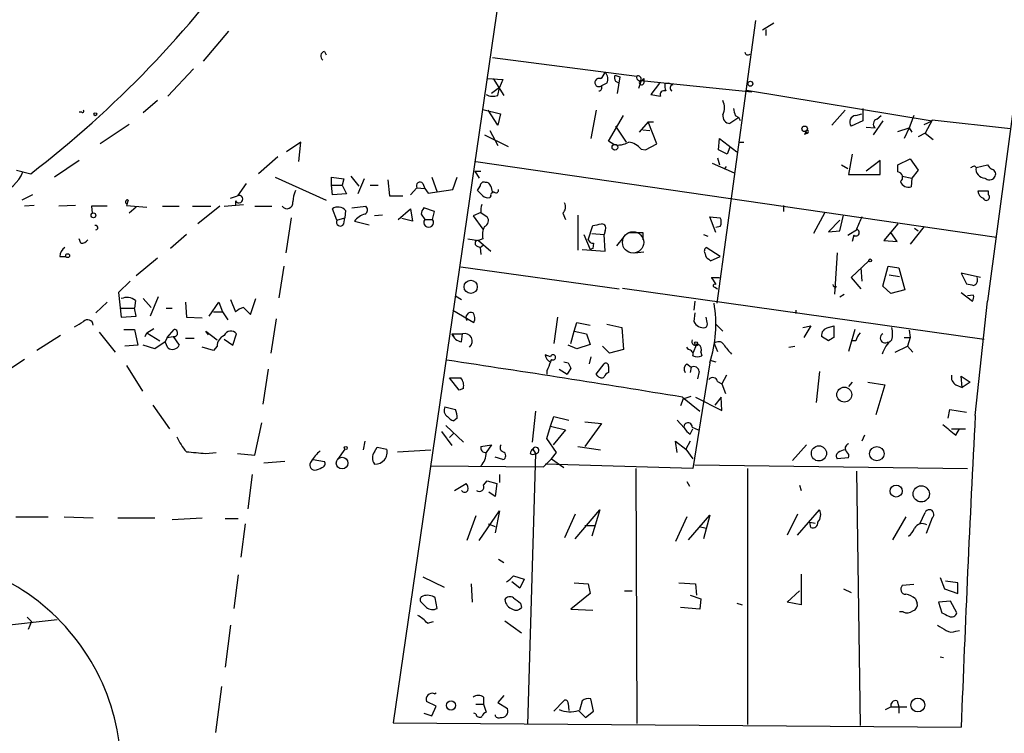
# Model space of a CAD drawing. Extents: x -1263 to 6580, y -116854 to 104903.
# Drawn here: x 349 to 444, y 778 to 846 of the extents above; entities that cross this region are included whole.
import ezdxf

# ---------------------------------------------------------------- set-up
doc = ezdxf.new("R2010")
doc.units = 0
doc.header["$MEASUREMENT"] = 0
doc.layers.add('MAIN', color=5, linetype='CONTINUOUS')

msp = doc.modelspace()

# ---------------------------------------------------------------- linework, layer by layer
at = {"layer": 'MAIN'}
for p, q in [((397.6793, 863.346), (385.318, 778.5947)), ((447.294, 854.8793), (442.5527, 819.15)), ((420.2007, 846.1587), (416.4753, 818.9807)), ((421.9787, 845.9047), (420.878, 845.2273)), ((369.4853, 845.1427), (367.03, 842.264)), ((421.2167, 845.312), (421.2167, 844.7193)), ((378.714, 843.1953), (378.8833, 842.8567)), ((394.8853, 842.6027), (408.7707, 840.8247)), ((366.0987, 841.502), (363.6433, 838.8773)), ((406.654, 840.9093), (407.162, 840.74)), ((407.162, 840.74), (406.908, 839.1313)), ((394.3773, 840.5707), (395.9013, 840.486)), ((394.97, 840.5707), (395.986, 838.962)), ((395.9013, 840.486), (395.5627, 839.724)), ((405.892, 840.1473), (405.384, 839.8933)), ((406.7387, 840.3167), (407.0773, 840.1473)), ((409.194, 840.4013), (408.94, 839.6393)), ((409.194, 840.4013), (419.862, 839.3007)), ((409.448, 840.5707), (409.448, 840.1473)), ((410.972, 840.1473), (410.1253, 839.0467)), ((411.48, 840.1473), (411.8187, 840.1473)), ((412.242, 839.978), (411.8187, 840.1473)), ((395.5627, 839.724), (394.8007, 839.1313)), ((395.3933, 838.962), (395.5627, 839.724)), ((410.1253, 839.0467), (411.0567, 838.8773)), ((419.354, 839.47), (437.2187, 836.5067)), ((362.6273, 838.454), (361.2727, 837.2687)), ((355.346, 837.3533), (355.092, 837.3533)), ((393.954, 837.6073), (395.6473, 837.184)), ((395.3933, 836.0833), (394.462, 837.5227)), ((395.6473, 837.184), (395.3933, 836.0833)), ((404.876, 837.5227), (404.368, 834.8133)), ((406.0613, 834.5593), (407.5007, 837.0147)), ((418.2533, 837.0147), (418.592, 836.8453)), ((427.5667, 836.0833), (428.8367, 837.5227)), ((429.8527, 837.0147), (430.4453, 837.184)), ((430.53, 837.692), (430.53, 836.5067)), ((431.8847, 836.676), (432.308, 837.0147)), ((435.4407, 837.0147), (435.0173, 835.8293)), ((359.918, 836.168), (357.124, 834.3053)), ((406.7387, 835.9987), (407.7547, 834.4747)), ((409.8713, 836.422), (409.0247, 835.406)), ((409.8713, 836.422), (410.3793, 836.422)), ((410.718, 834.3053), (409.8713, 836.422)), ((418.592, 836.8453), (417.7453, 836.2527)), ((418.7613, 836.5067), (418.592, 836.8453)), ((430.53, 836.5067), (429.4293, 835.9987)), ((432.4773, 836.5067), (431.546, 835.152)), ((436.4567, 836.168), (437.2187, 836.5067)), ((437.2187, 836.5913), (436.5413, 835.3213)), ((444.754, 835.7447), (437.2187, 836.5913)), ((394.1233, 835.152), (396.4093, 834.0513)), ((394.6313, 835.5753), (395.3933, 834.136)), ((409.3633, 835.66), (410.0407, 835.5753)), ((424.942, 835.2367), (425.196, 835.3213)), ((425.0267, 835.4907), (425.196, 835.3213)), ((425.0267, 835.4907), (425.196, 835.3213)), ((430.8687, 835.914), (431.7153, 835.8293)), ((433.9167, 835.4907), (435.0173, 835.8293)), ((435.0173, 835.8293), (434.5093, 834.8133)), ((435.0173, 835.8293), (435.2713, 835.406)), ((436.5413, 835.3213), (435.864, 834.9827)), ((436.5413, 835.3213), (437.3033, 834.7287)), ((376.428, 834.4747), (375.0733, 833.5433)), ((376.2587, 832.612), (376.428, 834.4747)), ((406.5693, 834.2207), (406.0613, 834.5593)), ((409.6173, 833.7127), (410.718, 834.3053)), ((416.6447, 833.7127), (416.7293, 834.8133)), ((416.7293, 834.8133), (418.4227, 833.5433)), ((418.6767, 834.4747), (419.1, 834.4747)), ((409.194, 833.7973), (409.6173, 833.7127)), ((417.4913, 833.2893), (416.6447, 833.7127)), ((417.7453, 833.9667), (417.4913, 833.2893)), ((429.514, 833.2893), (429.1753, 831.342)), ((355.092, 832.6967), (352.7213, 831.088)), ((374.2267, 833.0353), (372.364, 831.4267)), ((393.2767, 832.612), (443.3993, 825.3307)), ((416.052, 832.4427), (418.1687, 831.5113)), ((416.56, 832.9507), (416.7293, 832.2733)), ((428.498, 832.2733), (429.0907, 831.9347)), ((432.2233, 832.6967), (430.8687, 831.6807)), ((432.2233, 831.342), (432.2233, 832.6967)), ((433.9167, 832.2733), (435.102, 832.866)), ((433.9167, 831.596), (433.9167, 832.2733)), ((435.102, 832.866), (435.864, 831.7653)), ((441.452, 832.0193), (442.5527, 832.2733)), ((349.0807, 831.7653), (350.4353, 831.4267)), ((393.192, 831.6807), (393.7847, 831.6807)), ((393.192, 831.6807), (393.6153, 831.0033)), ((417.2373, 831.85), (417.4067, 832.104)), ((429.1753, 831.342), (432.2233, 831.342)), ((435.864, 831.7653), (435.2713, 831.0033)), ((441.2827, 832.1887), (441.452, 832.0193)), ((371.1787, 830.4953), (370.332, 829.31)), ((373.9727, 831.088), (378.8833, 828.8867)), ((379.3913, 830.326), (379.3913, 831.088)), ((379.3913, 831.088), (380.5767, 830.9187)), ((379.3913, 830.326), (380.4073, 830.326)), ((379.476, 829.3947), (379.3913, 830.326)), ((380.5767, 830.9187), (380.4073, 830.326)), ((380.4073, 830.326), (380.8307, 829.4793)), ((381.254, 831.1727), (382.016, 830.2413)), ((382.524, 830.9187), (381.9313, 829.4793)), ((383.1167, 830.326), (383.8787, 830.326)), ((384.81, 830.834), (384.9793, 829.31)), ((388.1967, 830.4953), (388.366, 829.9873)), ((389.0433, 831.088), (389.5513, 829.6487)), ((391.0753, 829.9027), (391.4987, 831.088)), ((434.34, 831.1727), (435.2713, 831.0033)), ((435.2713, 831.0033), (435.1867, 830.1567)), ((350.6047, 829.3947), (349.5887, 828.8867)), ((380.8307, 829.4793), (379.476, 829.3947)), ((387.604, 830.072), (387.0113, 829.3947)), ((387.604, 830.072), (388.366, 829.9873)), ((388.366, 829.9873), (388.7047, 829.564)), ((388.7047, 829.564), (391.0753, 829.9027)), ((393.446, 829.818), (393.7, 830.2413)), ((393.954, 829.31), (393.446, 829.818)), ((394.716, 830.2413), (394.8853, 829.564)), ((442.6373, 829.7333), (441.6213, 829.7333)), ((442.6373, 829.3947), (442.6373, 829.7333)), ((359.8333, 828.8867), (359.664, 828.3787)), ((369.062, 828.294), (370.9247, 828.4633)), ((369.6547, 829.056), (370.332, 829.31)), ((370.1627, 828.802), (370.1627, 828.3787)), ((384.9793, 829.31), (386.2493, 829.31)), ((394.716, 829.31), (394.6313, 829.1407)), ((350.774, 828.3787), (349.8427, 828.294)), ((354.7533, 828.3787), (353.1447, 828.294)), ((356.2773, 828.294), (356.362, 827.6167)), ((359.664, 828.3787), (361.6113, 828.2093)), ((360.5953, 828.2093), (359.918, 827.6167)), ((363.1353, 828.294), (364.744, 828.294)), ((366.014, 828.294), (367.792, 828.294)), ((368.6387, 828.294), (366.522, 826.6007)), ((372.0253, 828.294), (373.634, 828.294)), ((379.8993, 826.9393), (379.476, 828.04)), ((380.746, 827.8707), (380.6613, 827.1933)), ((381.3387, 828.1247), (382.6933, 828.294)), ((385.826, 827.024), (387.0113, 828.04)), ((387.0113, 828.04), (387.1807, 826.8547)), ((388.0273, 827.532), (388.366, 827.024)), ((389.2973, 827.786), (388.2813, 828.1247)), ((389.128, 827.024), (389.2973, 827.786)), ((393.7847, 827.7013), (393.0227, 827.3627)), ((393.7847, 827.7013), (394.3773, 827.278)), ((401.6587, 827.6167), (401.9127, 827.024)), ((422.91, 828.3787), (422.91, 827.786)), ((426.8893, 827.7013), (425.7887, 825.6693)), ((375.4967, 827.1933), (374.9887, 823.8067)), ((379.8993, 826.9393), (380.6613, 827.1933)), ((380.5767, 826.6007), (380.6613, 827.1933)), ((381.5927, 826.8547), (383.032, 826.516)), ((384.302, 827.4473), (383.54, 827.3627)), ((387.1807, 826.8547), (386.1647, 827.1087)), ((388.366, 827.024), (389.128, 827.024)), ((393.0227, 827.3627), (393.954, 826.0927)), ((403.098, 827.4473), (403.098, 824.0607)), ((416.3907, 825.754), (415.798, 827.278)), ((415.798, 827.278), (416.814, 827.1933)), ((428.3287, 826.9393), (427.228, 825.8387)), ((428.3287, 825.9233), (428.6673, 827.4473)), ((433.9167, 826.6007), (432.562, 824.992)), ((365.4213, 825.5847), (363.8973, 824.23)), ((403.6907, 825.5847), (404.2833, 824.1453)), ((404.114, 825.0767), (404.5373, 826.4313)), ((404.4527, 825.6693), (405.638, 825.5847)), ((405.7227, 825.9233), (405.638, 825.5847)), ((405.7227, 823.976), (405.638, 825.5847)), ((409.3633, 825.754), (409.3633, 825.0767)), ((415.2053, 825.5847), (415.6287, 825.4153)), ((416.814, 826.3467), (416.3907, 826.262)), ((427.228, 825.8387), (428.3287, 825.9233)), ((429.0907, 825.5), (430.022, 826.0927)), ((433.832, 824.9073), (433.2393, 825.754)), ((436.4567, 826.3467), (435.102, 824.6533)), ((435.5253, 826.1773), (435.864, 825.9233)), ((355.2613, 824.738), (355.092, 825.1613)), ((392.5147, 825.1613), (393.5307, 824.992)), ((393.954, 825.1613), (393.5307, 824.992)), ((393.5307, 824.992), (394.716, 823.976)), ((404.622, 824.738), (404.5373, 824.23)), ((407.5007, 825.3307), (406.8233, 824.484)), ((429.6833, 825.5), (429.514, 824.9073)), ((432.562, 824.992), (433.832, 824.9073)), ((393.3613, 824.484), (393.7, 824.3147)), ((393.7, 824.3147), (394.0387, 824.5687)), ((393.7, 824.3147), (393.7847, 823.6373)), ((403.5213, 824.1453), (405.7227, 823.976)), ((404.5373, 824.23), (404.2833, 824.1453)), ((408.6013, 823.8067), (409.448, 823.8913)), ((416.814, 823.468), (415.4593, 824.3147)), ((428.0747, 823.8067), (427.8207, 819.8273)), ((353.2293, 823.468), (353.822, 823.468)), ((362.6273, 823.2987), (360.5953, 821.6053)), ((415.7133, 823.214), (415.8827, 823.0447)), ((415.8827, 823.0447), (416.814, 823.468)), ((431.1227, 823.0447), (429.4293, 821.436)), ((374.8193, 822.5367), (374.3113, 819.4887)), ((391.8373, 822.452), (407.0773, 820.3353)), ((430.3607, 822.3673), (430.4453, 821.0973)), ((432.4773, 820.5893), (432.9853, 822.5367)), ((432.9853, 822.5367), (434.0013, 822.3673)), ((434.0013, 822.3673), (434.594, 820.2507)), ((441.8753, 821.436), (440.0127, 821.8593)), ((440.0127, 821.8593), (440.5207, 820.8433)), ((360.0027, 821.0973), (358.902, 819.9967)), ((415.9673, 821.436), (415.9673, 821.3513)), ((415.9673, 821.436), (416.7293, 821.436)), ((415.9673, 821.436), (416.3907, 820.7587)), ((429.4293, 821.436), (430.3607, 820.3353)), ((433.07, 821.69), (434.086, 821.5207)), ((358.902, 819.9967), (359.156, 817.626)), ((407.416, 820.42), (442.214, 815.5093)), ((416.306, 820.5047), (416.56, 820.3353)), ((427.99, 820.5893), (427.8207, 820.3353)), ((433.2393, 819.912), (432.4773, 820.5893)), ((434.594, 820.2507), (433.2393, 819.912)), ((440.0127, 819.9967), (441.1133, 819.15)), ((357.8013, 819.0653), (356.7007, 818.0493)), ((360.5107, 819.2347), (360.426, 818.4727)), ((361.2727, 819.404), (362.0347, 818.5573)), ((362.712, 819.5733), (361.95, 817.7107)), ((365.3367, 819.0653), (365.4213, 817.626)), ((367.6227, 817.7107), (368.554, 819.0653)), ((368.554, 819.0653), (368.8927, 818.134)), ((369.6547, 819.3193), (370.1627, 818.134)), ((371.602, 817.88), (372.11, 819.404)), ((391.3293, 819.658), (391.922, 819.3193)), ((414.3587, 819.15), (414.274, 818.3033)), ((428.3287, 819.5733), (428.752, 819.8273)), ((441.198, 819.7427), (440.6053, 819.658)), ((441.3673, 808.1433), (442.5527, 819.15)), ((359.156, 818.4727), (360.426, 818.4727)), ((360.5953, 817.7107), (360.426, 818.4727)), ((363.474, 818.4727), (364.0667, 818.4727)), ((368.046, 818.134), (368.8927, 818.134)), ((368.8927, 818.134), (369.4007, 817.372)), ((370.9247, 818.5573), (371.602, 817.88)), ((391.0753, 818.3033), (393.1073, 817.118)), ((414.3587, 818.0493), (414.274, 817.2027)), ((424.0953, 818.3033), (424.0953, 817.9647)), ((359.156, 817.626), (360.5953, 817.7107)), ((365.4213, 817.626), (366.9453, 817.5413)), ((374.0573, 817.4567), (373.5493, 814.1547)), ((401.1507, 817.626), (400.812, 815.086)), ((402.7593, 816.2713), (403.0133, 817.118)), ((403.0133, 817.118), (404.2833, 816.864)), ((415.544, 817.118), (415.4593, 817.626)), ((357.0393, 816.1867), (358.5633, 814.2393)), ((359.41, 816.4407), (360.426, 816.4407)), ((360.426, 816.4407), (360.7647, 814.9167)), ((361.442, 815.7633), (361.6113, 816.102)), ((361.6113, 816.102), (362.2887, 816.5253)), ((361.6113, 816.102), (362.8813, 815.34)), ((363.5587, 815.6787), (364.236, 816.4407)), ((367.538, 815.9327), (367.284, 816.2713)), ((367.284, 816.2713), (368.3847, 815.4247)), ((402.4207, 815.086), (402.7593, 816.2713)), ((402.7593, 816.2713), (403.9447, 816.0173)), ((405.892, 816.9487), (407.3313, 816.61)), ((407.3313, 816.61), (407.5007, 814.4933)), ((416.3907, 816.9487), (417.068, 816.2713)), ((424.7727, 816.61), (425.5347, 816.7793)), ((425.5347, 816.7793), (424.8573, 815.6787)), ((427.228, 816.61), (427.736, 816.7793)), ((427.736, 816.7793), (427.736, 815.6787)), ((429.768, 816.4407), (429.1753, 814.324)), ((435.0173, 816.356), (435.102, 815.6787)), ((353.314, 815.848), (351.028, 814.4087)), ((363.3893, 815.2553), (362.3733, 814.578)), ((363.5587, 815.6787), (363.3893, 815.2553)), ((363.6433, 814.6627), (363.3893, 815.2553)), ((363.5587, 815.6787), (364.1513, 815.7633)), ((364.1513, 815.7633), (364.744, 814.9167)), ((365.3367, 815.594), (366.1833, 815.594)), ((369.062, 815.5093), (369.9087, 814.9167)), ((369.9087, 814.9167), (370.2473, 816.0173)), ((390.9907, 816.0173), (392.0067, 816.0173)), ((390.9907, 816.0173), (391.16, 815.7633)), ((391.922, 815.2553), (392.0067, 816.0173)), ((403.9447, 816.0173), (404.2833, 815.0013)), ((427.228, 815.34), (426.5507, 815.7633)), ((429.8527, 815.34), (429.4293, 815.34)), ((434.5093, 815.6787), (435.102, 815.6787)), ((435.102, 815.6787), (434.848, 814.832)), ((360.7647, 814.9167), (359.4947, 814.832)), ((362.3733, 814.578), (361.2727, 814.9167)), ((368.046, 814.4087), (366.9453, 814.7473)), ((368.3847, 814.832), (368.046, 814.4087)), ((403.0133, 814.578), (402.1667, 814.9167)), ((404.2833, 815.0013), (403.0133, 814.578)), ((406.146, 814.1547), (405.4687, 814.832)), ((407.5007, 814.4933), (406.146, 814.1547)), ((413.766, 814.4933), (413.5967, 814.7473)), ((414.528, 815.0013), (414.1893, 814.1547)), ((414.9513, 814.2393), (415.036, 813.9007)), ((416.2213, 815.086), (416.56, 814.324)), ((423.418, 814.7473), (424.0107, 814.832)), ((433.6627, 814.2393), (434.848, 814.832)), ((434.848, 814.832), (435.356, 814.2393)), ((349.8427, 813.562), (348.3187, 812.546)), ((400.4733, 813.816), (399.9653, 813.9853)), ((400.558, 813.562), (400.4733, 813.3927)), ((401.7433, 813.308), (402.1667, 813.2233)), ((404.368, 813.816), (404.1987, 813.1387)), ((415.798, 813.4773), (416.3907, 813.308)), ((359.664, 812.9693), (361.188, 810.514)), ((373.2953, 812.6307), (372.7873, 809.244)), ((400.1347, 812.4613), (400.1347, 812.1227)), ((401.32, 812.6307), (402.082, 812.1227)), ((402.4207, 812.7153), (402.082, 812.1227)), ((402.1667, 813.2233), (402.4207, 812.7153)), ((402.1667, 813.2233), (402.4207, 812.7153)), ((404.876, 812.1227), (405.638, 813.1387)), ((406.0613, 812.8847), (406.0613, 812.292)), ((413.5967, 813.1387), (414.02, 812.8)), ((414.02, 812.8), (413.9353, 812.292)), ((415.798, 813.2233), (414.1893, 803.0633)), ((414.782, 812.3767), (414.6127, 811.6993)), ((426.3813, 812.3767), (426.0427, 809.4133)), ((391.668, 810.5987), (390.7367, 811.784)), ((390.7367, 811.784), (391.8373, 811.784)), ((405.0453, 811.9533), (404.876, 812.1227)), ((416.56, 811.4453), (416.9833, 811.1913)), ((417.4067, 812.038), (416.9833, 811.1913)), ((429.514, 811.3607), (429.1753, 810.9373)), ((431.038, 811.3607), (432.6467, 811.1067)), ((440.0973, 810.8527), (440.0127, 811.9533)), ((440.0127, 811.9533), (440.8593, 811.3607)), ((440.8593, 811.3607), (440.0973, 810.8527)), ((392.0913, 810.768), (391.668, 810.5987)), ((416.9833, 811.1913), (417.322, 810.26)), ((432.6467, 811.1067), (431.8, 808.228)), ((439.5047, 811.1067), (440.0973, 810.8527)), ((413.258, 809.752), (413.004, 809.0747)), ((413.1733, 809.9213), (414.8667, 808.5667)), ((413.258, 809.752), (414.02, 810.006)), ((414.4433, 809.9213), (416.9833, 808.6513)), ((416.8987, 809.9213), (416.306, 809.1593)), ((416.9833, 808.6513), (416.8987, 809.9213)), ((362.204, 809.1593), (363.8127, 806.8733)), ((390.3133, 808.99), (391.3293, 808.736)), ((399.034, 808.5667), (398.6953, 805.6033)), ((438.7427, 807.8893), (438.912, 808.736)), ((438.912, 808.736), (440.5207, 808.482)), ((391.4987, 807.8893), (391.16, 807.6353)), ((400.4733, 807.1273), (400.812, 808.0587)), ((400.812, 808.0587), (402.2513, 807.72)), ((412.6653, 807.72), (413.3427, 806.958)), ((372.0253, 804.3333), (372.7027, 807.466)), ((389.9747, 806.6193), (390.9907, 805.2647)), ((390.398, 807.212), (392.0913, 805.6033)), ((400.1347, 805.942), (400.4733, 807.1273)), ((400.4733, 807.1273), (401.9127, 806.7887)), ((401.9127, 806.7887), (400.7273, 805.3493)), ((403.7753, 807.5507), (405.384, 807.3813)), ((405.384, 807.3813), (403.7753, 805.18)), ((413.9353, 806.3653), (414.1893, 806.8733)), ((414.1047, 807.0427), (414.6973, 806.7887)), ((439.0813, 806.8733), (440.436, 806.8733)), ((439.5047, 806.2807), (439.8433, 806.8733)), ((382.6087, 805.688), (382.4393, 804.8413)), ((390.7367, 806.0267), (391.16, 806.45)), ((401.066, 804.5873), (400.1347, 805.942)), ((412.6653, 804.5873), (412.496, 805.688)), ((412.496, 805.688), (413.512, 804.926)), ((413.9353, 805.688), (413.512, 804.926)), ((430.6993, 806.2807), (430.4453, 805.688)), ((380.6613, 804.926), (379.984, 803.91)), ((383.54, 804.672), (383.794, 805.0953)), ((383.794, 805.0953), (384.7253, 804.926)), ((385.7413, 804.672), (388.9587, 804.8413)), ((393.7847, 805.18), (394.8007, 805.3493)), ((394.8007, 805.3493), (394.2927, 804.5873)), ((398.78, 804.926), (399.034, 804.5027)), ((403.098, 805.18), (405.2993, 804.8413)), ((413.512, 804.926), (414.1893, 803.9947)), ((425.1113, 805.3493), (423.7567, 803.8253)), ((367.284, 804.5027), (368.3, 804.5873)), ((370.332, 804.5027), (372.0253, 804.3333)), ((377.6133, 803.91), (378.714, 803.7407)), ((395.9013, 803.91), (395.1393, 804.164)), ((399.034, 804.5027), (398.272, 778.4253)), ((399.796, 803.2327), (400.558, 803.9947)), ((400.558, 803.9947), (401.066, 804.5873)), ((400.558, 803.9947), (401.7433, 803.148)), ((429.1753, 804.0793), (428.0747, 803.9947)), ((374.904, 803.7407), (372.872, 803.5713)), ((388.9587, 803.3173), (399.796, 803.2327)), ((414.1893, 803.0633), (399.9653, 803.4867)), ((408.686, 803.0633), (408.7707, 778.51)), ((414.3587, 803.402), (440.6053, 803.0633)), ((419.4387, 803.0633), (419.4387, 778.4253)), ((371.7713, 802.4707), (371.348, 799.1687)), ((394.0387, 801.4547), (394.3773, 801.878)), ((394.3773, 801.878), (395.3087, 801.624)), ((395.5627, 802.4707), (395.5627, 801.7087)), ((429.9373, 802.8093), (430.276, 778.3407)), ((391.2447, 800.9467), (392.3453, 801.624)), ((395.3087, 801.624), (395.1393, 800.354)), ((413.5967, 801.7933), (413.8507, 801.37)), ((424.434, 801.4547), (424.6033, 800.9467)), ((395.1393, 800.354), (394.5467, 800.7773)), ((402.844, 796.29), (405.2147, 799.084)), ((405.2147, 799.084), (404.4527, 796.544)), ((424.2647, 796.6287), (426.3813, 799.084)), ((348.996, 798.4067), (352.1287, 798.4067)), ((353.6527, 798.4067), (356.4467, 798.322)), ((358.8173, 798.322), (362.3733, 798.322)), ((364.0667, 798.1527), (366.9453, 798.322)), ((369.1467, 798.2373), (370.4167, 798.2373)), ((393.2767, 798.4913), (392.43, 796.1207)), ((393.6153, 796.1207), (395.5627, 798.9993)), ((395.5627, 798.9993), (395.1393, 796.8827)), ((402.844, 798.6607), (401.828, 796.3747)), ((413.5967, 798.4067), (412.496, 796.036)), ((413.766, 796.2053), (415.798, 798.576)), ((415.798, 798.576), (415.2053, 796.29)), ((424.2647, 798.6607), (423.2487, 796.6287)), ((434.6787, 798.4067), (433.4087, 796.2053)), ((436.0333, 797.7293), (436.5413, 798.83)), ((437.2187, 798.322), (436.626, 796.798)), ((371.094, 797.7293), (370.6707, 794.512)), ((394.462, 797.7293), (395.1393, 797.4753)), ((403.7753, 797.56), (404.7067, 797.56)), ((414.782, 797.4753), (415.4593, 797.306)), ((425.45, 797.8987), (425.958, 797.814)), ((425.5347, 797.3907), (425.45, 797.8987)), ((395.478, 794.3427), (395.986, 794.004)), ((370.4167, 792.8187), (369.9933, 789.6013)), ((388.1967, 792.6493), (390.2287, 791.6333)), ((396.9173, 792.734), (397.9333, 792.3953)), ((424.6033, 792.9033), (424.6033, 789.94)), ((437.9807, 792.5647), (438.404, 791.464)), ((392.8533, 791.972), (392.938, 790.194)), ((397.51, 791.5487), (396.748, 792.1413)), ((397.9333, 792.3953), (397.51, 791.5487)), ((402.7593, 792.0567), (404.114, 791.972)), ((404.114, 791.972), (404.2833, 791.0407)), ((412.8347, 792.0567), (414.4433, 791.972)), ((414.4433, 791.972), (414.528, 790.8713)), ((428.6673, 791.464), (429.4293, 791.1253)), ((435.4407, 791.8873), (434.34, 791.8027)), ((438.404, 791.464), (439.674, 791.0407)), ((439.674, 792.0567), (438.4887, 792.226)), ((439.674, 791.0407), (439.674, 792.0567)), ((389.5513, 789.6013), (389.382, 790.6173)), ((404.2833, 791.0407), (402.4207, 789.5167)), ((407.5853, 791.2947), (408.3473, 791.2947)), ((413.9353, 790.8713), (414.9513, 790.5327)), ((414.9513, 790.5327), (414.8667, 789.5167)), ((423.2487, 790.194), (424.434, 791.2947)), ((435.61, 790.5327), (435.7793, 790.1093)), ((397.5947, 790.1093), (397.6793, 789.686)), ((414.8667, 789.5167), (413.004, 789.686)), ((418.4227, 790.1093), (418.9307, 789.94)), ((424.6033, 789.94), (423.2487, 790.194)), ((438.9967, 790.2787), (437.8113, 790.194)), ((437.8113, 790.194), (438.15, 789.178)), ((439.5893, 789.178), (438.9967, 790.2787)), ((350.0967, 788.7547), (350.52, 788.3313)), ((402.4207, 789.5167), (404.5373, 789.432)), ((434.4247, 789.2627), (434.086, 789.2627)), ((352.9753, 788.5007), (318.262, 784.5213)), ((350.52, 788.3313), (350.1813, 787.5693)), ((369.6547, 787.9927), (369.1467, 783.9287)), ((388.62, 788.162), (389.2127, 788.3313)), ((396.0707, 788.416), (397.6793, 787.2307)), ((439.5047, 787.4), (439.8433, 787.4847)), ((437.9807, 784.9447), (438.3193, 784.86)), ((368.808, 782.066), (368.2153, 777.6633)), ((389.2973, 781.3887), (389.4667, 781.4733)), ((394.0387, 781.05), (394.0387, 780.3727)), ((395.986, 781.2193), (395.3933, 780.542)), ((389.4667, 780.2033), (388.5353, 780.6267)), ((389.0433, 779.272), (389.4667, 780.2033)), ((393.2767, 780.3727), (394.0387, 780.3727)), ((394.0387, 780.3727), (394.2927, 779.6107)), ((395.3933, 780.542), (396.3247, 779.9493)), ((400.812, 779.6953), (401.7433, 780.7113)), ((402.1667, 780.4573), (402.2513, 779.78)), ((403.5213, 780.7113), (403.2673, 779.78)), ((404.622, 779.6953), (404.368, 780.8807)), ((432.7313, 779.8647), (433.2393, 780.1187)), ((433.2393, 780.1187), (434.7633, 780.1187)), ((433.832, 780.7113), (434.0013, 780.1187)), ((434.0013, 780.1187), (434.0013, 779.526)), ((388.2813, 779.526), (389.0433, 779.272)), ((393.2767, 779.4413), (393.1073, 779.526)), ((403.1827, 779.78), (403.86, 779.1027)), ((403.86, 779.1027), (404.622, 779.6953)), ((385.318, 778.5947), (440.0127, 778.1713))]:
    msp.add_line(p, q, dxfattribs=at)
for centre, radius in [((419.7138, 840.0839), 0.2413), ((356.6583, 837.1417), 0.1338), ((424.9419, 835.7447), 0.2677), ((406.6751, 833.9667), 0.2751), ((356.4748, 827.4192), 0.2275), ((353.9913, 823.5386), 0.1834), ((431.2496, 823.0871), 0.1338), ((392.7937, 820.5379), 0.6359), ((414.4856, 815.1284), 0.1338), ((428.7541, 810.1653), 0.7194), ((380.7671, 805.0319), 0.1496), ((426.3172, 804.5141), 0.7297), ((431.8903, 804.4846), 0.6922), ((380.4143, 803.5776), 0.5656), ((433.7519, 800.886), 0.5789), ((436.1646, 800.6168), 0.7815), ((390.904, 780.2583), 0.4421), ((435.8373, 780.3006), 0.6689)]:
    msp.add_circle(centre, radius, dxfattribs=at)
at = {"layer": 'MAIN', "color": 5}
msp.add_circle((408.4294, 824.8102), 1.0264, dxfattribs=at)
at = {"layer": 'MAIN'}
for centre, radius, start, end in [((288.6795, 911.9903), 101.51, 307.471867, 324.774674), ((378.8409, 842.7297), 0.4826, 105.245747, 232.137512), ((419.481, 843.1529), 0.2993, 188.105736, 315.013536), ((404.6218, 841.5023), 1.1519, 306.026276, 342.884837), ((405.1821, 840.5511), 0.8167, 330.36824, 48.554055), ((407.5839, 840.7399), 0.9452, 169.675635, 206.597581), ((409.1225, 840.7327), 0.3636, 165.344656, 333.540661), ((408.8694, 840.5001), 0.3393, 343.071082, 106.912762), ((405.1554, 840.1897), 0.4073, 69.308936, 226.691117), ((405.13, 840.2323), 0.4236, 233.157154, 306.842846), ((405.0875, 839.724), 0.3414, 277.152081, 29.726148), ((409.2363, 840.1896), 0.2159, 101.299523, 348.700477), ((413.4261, 839.9779), 1.9535, 175.025178, 197.659526), ((412.2985, 839.6675), 0.3156, 100.312965, 243.418709), ((394.9277, 840.1046), 1.2338, 239.025891, 292.170487), ((411.4164, 839.0256), 0.3891, 67.594233, 202.405767), ((415.8194, 837.7767), 1.4205, 331.518946, 28.477509), ((355.4307, 837.438), 0.1197, 225, 45.033843), ((417.7946, 836.9863), 0.7353, 171.160239, 266.155342), ((587.4641, 879.671), 174.5046, 193.919653, 194.148876), ((429.8921, 836.4021), 0.6139, 93.679969, 221.077061), ((432.0399, 836.2047), 0.4963, 108.226814, 229.15076), ((424.8572, 835.4061), 0.1894, 296.592103, 26.524473), ((425.1684, 835.463), 0.1444, 281.021938, 168.93911), ((406.9503, 836.2671), 2.0816, 259.45339, 300.561562), ((407.6315, 832.4389), 2.0704, 41.002913, 79.503081), ((443.2721, 832.5694), 0.778, 202.371723, 247.628278), ((346.3457, 832.897), 3.5729, 286.949458, 338.64587), ((433.8488, 831.0772), 0.5232, 307.967182, 82.54357), ((398.7533, 916.7989), 94.6976, 296.457305, 296.686434), ((442.2765, 831.8456), 0.8426, 168.103287, 271.509761), ((442.849, 831.3843), 0.4827, 322.12814, 74.745922), ((387.9268, 830.2466), 0.367, 42.659093, 208.40861), ((394.0507, 830.2656), 0.3515, 63.420372, 183.963689), ((394.2758, 830.1314), 0.4537, 14.017867, 98.594459), ((434.9397, 830.9327), 0.8144, 199.213679, 287.656219), ((442.728, 831.4448), 0.6159, 225.802667, 324.596423), ((378.8214, 828.5688), 3.1589, 156.705668, 177.305524), ((395.0124, 829.3523), 0.2994, 81.878017, 188.121983), ((395.2241, 829.8462), 0.2601, 229.379598, 12.545532), ((442.4318, 829.8121), 0.8143, 185.553068, 248.194671), ((442.4203, 829.1698), 0.3125, 201.358743, 46.024187), ((359.7487, 828.7173), 0.1893, 63.462013, 243.421413), ((370.4855, 828.9766), 0.367, 208.40861, 114.721717), ((375.1102, 828.6204), 0.5642, 215.346433, 9.889733), ((395.3511, 827.9131), 1.5806, 159.629778, 187.700518), ((394.4196, 829.7332), 0.6292, 222.268789, 289.661787), ((401.1181, 828.2289), 0.8167, 311.445945, 29.63176), ((357.0393, 447.2943), 381.0005, 89.885409, 90.114591), ((380.0221, 827.2884), 0.929, 38.812951, 126.001529), ((383.0957, 825.7008), 1.8949, 104.892851, 142.485426), ((382.4191, 827.9388), 0.4487, 294.989129, 52.333315), ((388.9848, 827.4724), 0.9594, 137.162672, 176.438195), ((380.238, 826.77), 0.3787, 153.441716, 333.441716), ((388.747, 826.7429), 0.4735, 143.580269, 36.419731), ((393.9013, 826.9075), 0.6032, 291.596783, 37.895811), ((362.6155, 1038.1669), 215.8458, 281.199225, 281.428434), ((405.3839, 826.1773), 0.4234, 323.140927, 89.986468), ((415.9671, 826.77), 0.9468, 333.443068, 26.556932), ((726.513, 699.6868), 322.3904, 156.686239, 156.915425), ((356.6886, 826.2257), 0.218, 273.181288, 109.44878), ((395.8175, 825.4999), 1.894, 153.443066, 190.298353), ((408.686, 1164.4036), 338.6503, 269.885409, 270.114592), ((429.8761, 825.7681), 0.3303, 234.27878, 79.322806), ((355.346, 825.4153), 0.6826, 262.87186, 330.261365), ((393.4778, 824.7274), 0.2698, 78.694232, 244.422546), ((404.5542, 825.1866), 0.4537, 194.017867, 278.59446), ((354.3303, 823.3832), 1.1042, 122.481141, 175.595723), ((415.6864, 823.9799), 0.4046, 124.149649, 219.604292), ((415.8233, 823.6542), 0.4537, 171.405541, 255.969882), ((483.1917, 990.1128), 174.5651, 255.851155, 256.080298), ((441.0643, 821.1897), 0.5327, 284.534455, 27.536644), ((416.2848, 820.6529), 0.1497, 44.972935, 278.140927), ((427.863, 820.7586), 0.2117, 179.972935, 306.875312), ((359.6839, 818.1239), 1.3847, 53.338642, 112.410744), ((404.2996, 816.963), 12.0912, 341.983581, 9.606052), ((440.2677, 819.5732), 0.9456, 333.413271, 10.325982), ((371.3291, 816.9319), 1.675, 103.971531, 134.136456), ((392.8398, 817.5801), 0.5036, 68.703544, 215.545612), ((392.2981, 817.514), 0.9009, 333.924158, 36.455225), ((228.092, 1028.5986), 246.8297, 300.851168, 301.08035), ((355.9101, 816.8383), 0.5373, 2.742037, 137.293021), ((415.2241, 817.6488), 1.0496, 205.151442, 278.248983), ((415.2052, 816.9487), 0.3787, 296.585347, 26.55152), ((364.2392, 816.0963), 0.3444, 255.213253, 90.53235), ((369.7028, 815.5954), 0.6888, 37.769932, 158.485901), ((427.3408, 815.8255), 0.7925, 98.182242, 184.501282), ((431.4781, 814.9356), 1.675, 135.863544, 166.028469), ((431.2929, 816.0174), 2.1158, 343.732105, 16.265296), ((369.4695, 814.8426), 1.0848, 112.06327, 180.559841), ((392.0406, 816.3504), 1.1015, 197.602583, 263.818923), ((392.2079, 815.309), 0.7363, 310.284793, 105.85775), ((414.4434, 815.2723), 0.3714, 155.774365, 313.134099), ((416.6507, 814.6444), 0.616, 35.411159, 134.197517), ((512.1492, 688.521), 152.6259, 123.578058, 123.807262), ((432.6791, 815.6015), 0.4622, 115.888666, 311.491469), ((435.1613, 813.1641), 2.9131, 129.102445, 161.88164), ((364.0818, 815.2743), 0.7526, 234.360541, 331.63015), ((413.7472, 814.0324), 0.4613, 343.411395, 87.664214), ((414.4432, 814.4933), 0.568, 333.43946, 63.425927), ((420.7142, 817.138), 4.1533, 210.961391, 227.620058), ((167.2414, -685.182), 1515.1952, 80.6589756, 81.5274819), ((400.7758, 814.0641), 0.8143, 185.553068, 248.194671), ((612.0004, 728.2261), 227.997, 158.08868, 158.317839), ((400.7152, 813.7556), 0.2493, 230.923972, 165.980477), ((414.6127, 814.9164), 1.1004, 247.370923, 292.624271), ((405.8073, 812.9411), 0.2602, 347.480746, 130.589353), ((413.9776, 812.6222), 0.6418, 126.407427, 210.965288), ((414.274, 812.3598), 0.5082, 1.905397, 119.985395), ((390.9822, 811.0305), 1.1397, 346.684351, 41.38597), ((405.3801, 812.1804), 0.4046, 214.14965, 309.604292), ((406.3574, 811.5726), 0.778, 112.371722, 157.628278), ((416.0943, 811.3182), 0.4828, 15.265529, 142.109403), ((439.914, 811.8547), 0.8526, 167.585625, 241.312851), ((390.9058, 808.6513), 0.6825, 150.245747, 240.264491), ((389.0873, 807.8471), 2.4118, 1.002586, 21.627155), ((391.4987, 808.736), 1.1516, 216.024081, 252.896174), ((2343.8338, 707.1437), 1905.1456, 176.9610906, 177.8634047), ((413.7152, 807.0766), 0.3909, 355.025816, 197.660917), ((414.6552, 807.6777), 1.4969, 208.737847, 241.253601), ((692.8695, 1124.2883), 406.5988, 231.225587, 231.45477), ((370.2022, 808.7864), 6.3076, 205.094324, 220.714994), ((381.1356, 801.5251), 4.3054, 131.358687, 149.02894), ((383.6009, 804.6443), 1.1592, 266.988511, 14.065015), ((394.2319, 805.0493), 0.466, 163.708313, 277.497141), ((396.0424, 805.0671), 0.4195, 137.724474, 250.347095), ((399.0762, 804.4604), 0.5518, 122.463229, 175.603684), ((399.0535, 804.8023), 0.3002, 266.276055, 155.663465), ((429.0423, 803.2628), 1.5919, 97.421011, 123.690068), ((429.273, 805.0125), 0.4327, 103.050199, 231.898552), ((408.6756, 1270.2393), 467.5723, 264.692078, 264.921272), ((384.3022, 804.0793), 0.9655, 142.130741, 217.864574), ((392.4359, 804.5934), 1.8568, 316.586475, 359.811771), ((395.7743, 804.291), 0.4016, 288.434949, 71.565051), ((398.78, 804.8412), 0.4232, 233.116564, 306.883436), ((428.3863, 804.2526), 0.4045, 124.145878, 219.613322), ((428.6463, 804.2487), 0.5555, 342.243539, 49.643715), ((377.7917, 803.3887), 0.4948, 134.647894, 268.957742), ((377.5774, 804.4715), 1.5908, 277.414948, 303.698059), ((378.3894, 803.529), 0.3875, 280.497939, 33.11188), ((392.2184, 801.116), 0.3413, 209.734472, 330.257201), ((391.9218, 801.1583), 0.6295, 340.359033, 47.717127), ((393.6365, 801.2853), 0.4363, 230.897224, 22.840022), ((425.4078, 798.6183), 1.0792, 318.177748, 25.56538), ((436.9435, 798.6607), 0.4364, 309.094496, 157.172078), ((425.7463, 797.814), 0.4733, 243.440363, 10.308094), ((433.7053, 798.11), 1.9897, 308.08865, 336.16616), ((436.2874, 796.8824), 0.8719, 60.956884, 150.933269), ((338.4367, 773.9376), 20.7037, 351.29817, 96.406081), ((393.9136, 795.4831), 4.0718, 304.843775, 317.534069), ((434.6877, 791.4507), 0.4948, 134.647894, 268.957742), ((388.2898, 790.4395), 0.3595, 105.010476, 223.083337), ((388.6199, 789.5166), 1.3388, 55.30214, 108.428182), ((396.5748, 790.1286), 0.5968, 54.975732, 147.641471), ((524.2739, 959.7371), 211.7102, 233.018223, 233.247373), ((434.1926, 788.6504), 2.3563, 53.019707, 78.094435), ((515.2812, 916.9398), 179.6053, 224.885386, 225.114569), ((389.1069, 790.406), 0.9193, 231.55433, 298.909917), ((397.1834, 790.5811), 1.1207, 186.82125, 251.76391), ((397.1629, 790.067), 0.6417, 239.034712, 323.580088), ((435.1685, 789.95), 0.6312, 287.280921, 14.617437), ((386.2496, 786.2151), 3.0674, 39.397568, 62.020577), ((434.8207, 790.0719), 0.9009, 243.924158, 306.455225), ((523.1586, 958.3234), 189.3056, 243.316946, 243.546143), ((439.0813, 789.2945), 0.5213, 240.838636, 347.083662), ((565.1499, 999.3884), 246.8295, 238.919646, 239.148829), ((439.1131, 788.2575), 0.9427, 235.065741, 294.54506), ((389.0856, 780.8384), 0.5896, 68.958303, 201.041697), ((393.5307, 780.3725), 0.8468, 53.136869, 126.863131), ((401.9127, 780.5137), 0.2603, 347.480746, 130.60607), ((404.1141, 779.9489), 0.9658, 74.757889, 127.866658), ((433.7049, 780.2457), 0.4826, 74.731346, 195.257201), ((393.6576, 779.5118), 0.3874, 190.48609, 303.119959), ((394.5896, 778.8904), 0.7791, 112.400936, 157.599064), ((395.4779, 779.399), 0.3413, 187.120851, 299.757375), ((395.7743, 779.6954), 0.6061, 257.905903, 24.763917), ((402.3692, 782.4143), 2.757, 247.632073, 287.161247)]:
    msp.add_arc(centre, radius, start, end, dxfattribs=at)

doc.saveas('drawing.dxf')
